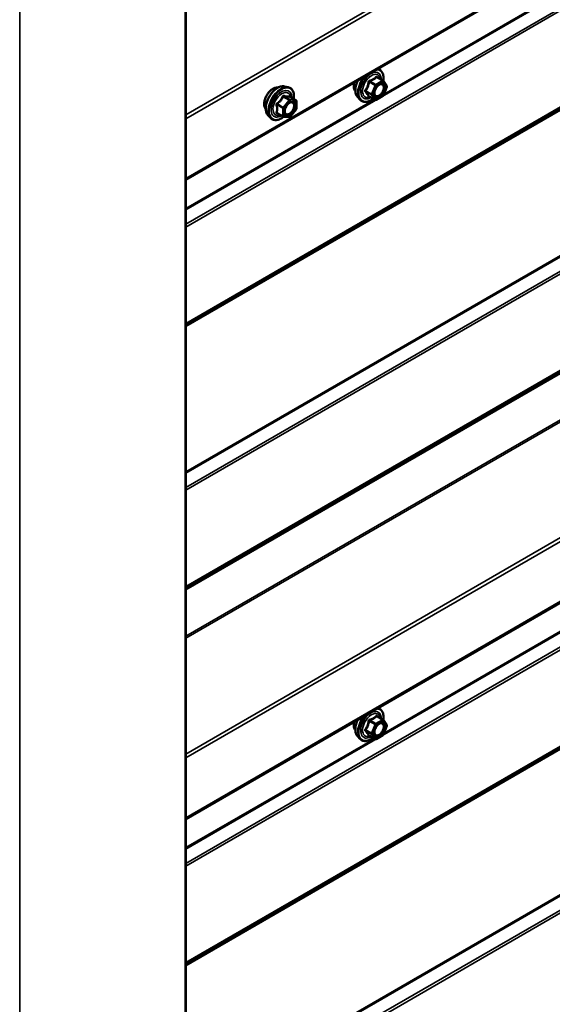
# Model space of a CAD drawing. Units: inches. Extents: x 0.6 to 33.4, y 0.6 to 21.4.
# Drawn here: x 27.8 to 28.7, y 15.3 to 16.9 of the extents above; entities that cross this region are included whole.
import ezdxf

# ---------------------------------------------------------------- set-up
doc = ezdxf.new("R2010")
doc.units = ezdxf.units.IN
doc.header["$LTSCALE"] = 2
doc.header["$MEASUREMENT"] = 0
doc.layers.add('Visible (ANSI)', color=7, linetype='Continuous', lineweight=50)
doc.layers.add('Visible Narrow (ANSI)', color=7, linetype='Continuous', lineweight=35)

msp = doc.modelspace()

# ---------------------------------------------------------------- linework, layer by layer
at = {"layer": 'Visible (ANSI)'}
for p, q in [((28.063629, 16.678342), (32.201468, 19.067324)), ((28.063629, 15.616896), (32.201468, 18.005878)), ((28.063629, 17.931866), (28.063629, 13.032886)), ((28.391304, 16.843363), (28.381491, 16.849029)), ((28.391876, 16.842839), (28.39751, 16.834824)), ((28.227568, 16.833614), (28.233472, 16.832411)), ((28.397716, 16.833138), (28.392082, 16.818618)), ((28.246441, 16.8108), (28.236627, 16.816466)), ((28.349042, 16.816142), (28.353036, 16.811631)), ((28.378236, 16.811205), (28.368423, 16.816871)), ((28.391304, 16.81771), (28.380036, 16.811205)), ((28.246944, 16.795103), (28.237186, 16.782964)), ((28.247341, 16.809241), (28.247341, 16.796231)), ((28.200055, 16.78596), (28.204048, 16.781449)), ((28.225125, 16.783404), (28.215311, 16.78907)), ((28.235622, 16.782299), (28.225864, 16.78317)), ((28.391304, 15.781918), (28.381491, 15.787583)), ((28.391876, 15.781394), (28.39751, 15.773379)), ((28.397716, 15.771693), (28.392082, 15.757172)), ((28.349042, 15.754696), (28.353036, 15.750185)), ((28.378236, 15.749759), (28.368423, 15.755425)), ((28.391304, 15.756265), (28.380036, 15.749759))]:
    msp.add_line(p, q, dxfattribs=at)
for centre, start, end in [((28.390404, 16.841804), 35.103909, 60), ((28.396038, 16.833789), 338.793977, 35.103909), ((28.245541, 16.809241), 0, 60), ((28.379136, 16.812764), 240, 300), ((28.390404, 16.819269), 300, 338.793977), ((28.245541, 16.796231), 321.206023, 0), ((28.226025, 16.784963), 240, 264.896091), ((28.235783, 16.784091), 264.896091, 321.206023), ((28.390404, 15.780359), 35.103909, 60), ((28.396038, 15.772344), 338.793977, 35.103909), ((28.379136, 15.751318), 240, 300), ((28.390404, 15.757823), 300, 338.793977)]:
    msp.add_arc(centre, 0.0018, start, end, dxfattribs=at)
for points, knots in [([(28.38268, 16.862546), (28.384489, 16.86214), (28.386134, 16.861308), (28.38892, 16.858854), (28.390042, 16.857218), (28.391669, 16.853269), (28.392142, 16.850925), (28.392327, 16.846582), (28.392225, 16.844688), (28.391949, 16.842737)], [3.22472034, 3.22472034, 3.22472034, 3.22472034, 3.51909844, 3.51909844, 3.82183079, 3.82183079, 4.14064788, 4.14064788, 4.36482526, 4.36482526, 4.36482526, 4.36482526]), ([(28.349042, 16.816142), (28.347828, 16.817514), (28.346914, 16.819202), (28.345637, 16.823183), (28.345335, 16.825523), (28.345417, 16.830578), (28.345825, 16.833304), (28.347204, 16.838452), (28.348092, 16.840864), (28.349193, 16.843212)], [0.4524204, 0.4524204, 0.4524204, 0.4524204, 0.74440586, 0.74440586, 1.06603958, 1.06603958, 1.39811803, 1.39811803, 1.68548953, 1.68548953, 1.68548953, 1.68548953]), ([(28.196436, 16.79577), (28.196129, 16.796118), (28.195847, 16.796495), (28.194812, 16.798126), (28.194278, 16.799591), (28.193687, 16.802932), (28.193657, 16.804827), (28.194119, 16.808813), (28.194615, 16.810905), (28.196075, 16.815065), (28.197037, 16.817131), (28.199328, 16.821039), (28.200656, 16.822881), (28.203554, 16.826161), (28.205123, 16.827599), (28.208361, 16.829924), (28.210031, 16.83081), (28.213305, 16.831907), (28.214914, 16.832125), (28.216703, 16.831942), (28.216985, 16.8319), (28.217263, 16.831844)], [0.97708369, 0.97708369, 0.97708369, 0.97708369, 1.07851826, 1.07851826, 1.38751258, 1.38751258, 1.71327927, 1.71327927, 2.04115729, 2.04115729, 2.36771772, 2.36771772, 2.69371472, 2.69371472, 3.02035502, 3.02035502, 3.34829126, 3.34829126, 3.67344846, 3.67344846, 3.73530529, 3.73530529, 3.73530529, 3.73530529]), ([(28.200055, 16.78596), (28.19884, 16.787332), (28.197926, 16.78902), (28.19665, 16.793001), (28.196348, 16.795341), (28.196429, 16.800396), (28.196837, 16.803122), (28.198313, 16.808631), (28.19938, 16.811411), (28.202052, 16.816757), (28.203655, 16.819321), (28.207249, 16.823996), (28.209239, 16.826106), (28.213436, 16.829664), (28.215644, 16.83111), (28.220082, 16.83315), (28.222315, 16.833749), (28.225529, 16.833893), (28.226568, 16.833818), (28.227568, 16.833614)], [0.97601917, 0.97601917, 0.97601917, 0.97601917, 1.26800463, 1.26800463, 1.58963835, 1.58963835, 1.92171681, 1.92171681, 2.25250513, 2.25250513, 2.58183559, 2.58183559, 2.91151636, 2.91151636, 3.24307514, 3.24307514, 3.57377077, 3.57377077, 3.73636981, 3.73636981, 3.73636981, 3.73636981]), ([(28.233472, 16.832411), (28.235368, 16.832025), (28.237091, 16.831175), (28.239932, 16.828672), (28.241055, 16.827036), (28.242682, 16.823087), (28.243154, 16.820743), (28.243337, 16.816473), (28.243245, 16.814659), (28.242994, 16.81279)], [3.73636981, 3.73636981, 3.73636981, 3.73636981, 4.04269722, 4.04269722, 4.34542957, 4.34542957, 4.66424666, 4.66424666, 4.87939977, 4.87939977, 4.87939977, 4.87939977]), ([(28.345423, 16.825952), (28.345116, 16.8263), (28.344834, 16.826677), (28.343799, 16.828307), (28.343265, 16.829773), (28.342674, 16.833114), (28.342644, 16.835009), (28.342983, 16.83793), (28.343148, 16.838885), (28.343369, 16.83985)], [0.453484914, 0.453484914, 0.453484914, 0.453484914, 0.554919482, 0.554919482, 0.863913806, 0.863913806, 1.189680499, 1.189680499, 1.342942366, 1.342942366, 1.342942366, 1.342942366]), ([(28.377517, 16.818336), (28.377204, 16.818949), (28.376973, 16.819755), (28.376801, 16.821586), (28.376835, 16.822582), (28.377163, 16.824715), (28.377459, 16.825853), (28.378298, 16.828155), (28.378844, 16.829318), (28.380135, 16.831535), (28.38088, 16.832588), (28.382478, 16.834463), (28.383332, 16.835286), (28.385035, 16.836615), (28.385884, 16.837126), (28.38747, 16.837816), (28.388204, 16.837995), (28.388854, 16.838037), (28.388874, 16.838038), (28.388893, 16.838039)], [0.62024943, 0.62024943, 0.62024943, 0.62024943, 0.94463066, 0.94463066, 1.23949212, 1.23949212, 1.53700596, 1.53700596, 1.83874241, 1.83874241, 2.14201181, 2.14201181, 2.44360325, 2.44360325, 2.74082348, 2.74082348, 3.03592321, 3.03592321, 3.044942, 3.044942, 3.044942, 3.044942]), ([(28.236627, 16.816466), (28.236534, 16.81652), (28.236477, 16.816569), (28.236413, 16.816631), (28.236401, 16.816647), (28.236399, 16.81665), (28.236399, 16.81665), (28.236399, 16.81665)], [0.0246051392, 0.0246051392, 0.0246051392, 0.0246051392, 0.0359970171, 0.0359970171, 0.0459750746, 0.0459750746, 0.0468401554, 0.0468401554, 0.0468401554, 0.0468401554]), ([(28.374789, 16.813195), (28.373593, 16.812272), (28.372376, 16.811455), (28.368847, 16.809439), (28.366521, 16.808547), (28.36208, 16.807745), (28.35996, 16.807823), (28.356236, 16.80895), (28.354619, 16.809952), (28.353215, 16.811432), (28.353125, 16.81153), (28.353036, 16.811631)], [5.59257574, 5.59257574, 5.59257574, 5.59257574, 5.76498068, 5.76498068, 6.09061439, 6.09061439, 6.41089492, 6.41089492, 6.71439662, 6.71439662, 6.7356057, 6.7356057, 6.7356057, 6.7356057]), ([(28.368149, 16.816976), (28.368149, 16.816976), (28.368151, 16.816976), (28.368167, 16.816974), (28.368195, 16.816969), (28.368288, 16.816938), (28.368349, 16.816913), (28.368423, 16.816871)], [0.0502213327, 0.0502213327, 0.0502213327, 0.0502213327, 0.053570787, 0.053570787, 0.0633858398, 0.0633858398, 0.0724892101, 0.0724892101, 0.0724892101, 0.0724892101]), ([(28.228529, 16.788154), (28.228217, 16.788767), (28.227986, 16.789573), (28.227814, 16.791404), (28.227848, 16.7924), (28.228176, 16.794533), (28.228471, 16.795672), (28.22931, 16.797973), (28.229857, 16.799136), (28.231147, 16.801354), (28.231892, 16.802407), (28.233491, 16.804281), (28.234344, 16.805104), (28.236047, 16.806434), (28.236897, 16.806945), (28.238482, 16.807634), (28.239216, 16.807814), (28.239867, 16.807856), (28.239886, 16.807857), (28.239905, 16.807858)], [1.1438482, 1.1438482, 1.1438482, 1.1438482, 1.46822943, 1.46822943, 1.76309089, 1.76309089, 2.06060473, 2.06060473, 2.36234118, 2.36234118, 2.66561059, 2.66561059, 2.96720202, 2.96720202, 3.26442226, 3.26442226, 3.55952199, 3.55952199, 3.56854078, 3.56854078, 3.56854078, 3.56854078]), ([(28.225989, 16.783159), (28.224733, 16.782176), (28.223453, 16.78131), (28.219859, 16.779257), (28.217533, 16.778365), (28.213093, 16.777563), (28.210973, 16.777641), (28.207249, 16.778769), (28.205632, 16.77977), (28.204228, 16.78125), (28.204137, 16.781349), (28.204048, 16.781449)], [6.10715025, 6.10715025, 6.10715025, 6.10715025, 6.28857946, 6.28857946, 6.61421316, 6.61421316, 6.9344937, 6.9344937, 7.2379954, 7.2379954, 7.25920448, 7.25920448, 7.25920448, 7.25920448]), ([(28.38268, 15.8011), (28.384489, 15.800695), (28.386134, 15.799862), (28.38892, 15.797408), (28.390042, 15.795772), (28.391669, 15.791824), (28.392142, 15.789479), (28.392327, 15.785137), (28.392225, 15.783243), (28.391949, 15.781291)], [3.22472034, 3.22472034, 3.22472034, 3.22472034, 3.51909844, 3.51909844, 3.82183079, 3.82183079, 4.14064788, 4.14064788, 4.36482526, 4.36482526, 4.36482526, 4.36482526]), ([(28.349042, 15.754696), (28.347828, 15.756068), (28.346914, 15.757756), (28.345637, 15.761737), (28.345335, 15.764077), (28.345417, 15.769132), (28.345825, 15.771859), (28.347204, 15.777006), (28.348092, 15.779418), (28.349193, 15.781766)], [0.4524204, 0.4524204, 0.4524204, 0.4524204, 0.74440586, 0.74440586, 1.06603958, 1.06603958, 1.39811803, 1.39811803, 1.68548953, 1.68548953, 1.68548953, 1.68548953]), ([(28.345423, 15.764507), (28.345116, 15.764854), (28.344834, 15.765232), (28.343799, 15.766862), (28.343265, 15.768328), (28.342674, 15.771669), (28.342644, 15.773563), (28.342983, 15.776485), (28.343148, 15.777439), (28.343369, 15.778404)], [0.453484914, 0.453484914, 0.453484914, 0.453484914, 0.554919482, 0.554919482, 0.863913806, 0.863913806, 1.189680499, 1.189680499, 1.342942366, 1.342942366, 1.342942366, 1.342942366]), ([(28.377517, 15.75689), (28.377204, 15.757504), (28.376973, 15.758309), (28.376801, 15.76014), (28.376835, 15.761136), (28.377163, 15.76327), (28.377459, 15.764408), (28.378298, 15.766709), (28.378844, 15.767873), (28.380135, 15.77009), (28.38088, 15.771143), (28.382478, 15.773018), (28.383332, 15.77384), (28.385035, 15.77517), (28.385884, 15.775681), (28.38747, 15.77637), (28.388204, 15.77655), (28.388854, 15.776592), (28.388874, 15.776593), (28.388893, 15.776594)], [0.62024943, 0.62024943, 0.62024943, 0.62024943, 0.94463066, 0.94463066, 1.23949212, 1.23949212, 1.53700596, 1.53700596, 1.83874241, 1.83874241, 2.14201181, 2.14201181, 2.44360325, 2.44360325, 2.74082348, 2.74082348, 3.03592321, 3.03592321, 3.044942, 3.044942, 3.044942, 3.044942]), ([(28.374789, 15.751749), (28.373593, 15.750826), (28.372376, 15.750009), (28.368847, 15.747993), (28.366521, 15.747101), (28.36208, 15.746299), (28.35996, 15.746377), (28.356236, 15.747505), (28.354619, 15.748506), (28.353215, 15.749986), (28.353125, 15.750085), (28.353036, 15.750185)], [5.59257574, 5.59257574, 5.59257574, 5.59257574, 5.76498068, 5.76498068, 6.09061439, 6.09061439, 6.41089492, 6.41089492, 6.71439662, 6.71439662, 6.7356057, 6.7356057, 6.7356057, 6.7356057]), ([(28.368149, 15.755531), (28.368149, 15.755531), (28.368151, 15.755531), (28.368167, 15.755528), (28.368195, 15.755523), (28.368288, 15.755492), (28.368349, 15.755468), (28.368423, 15.755425)], [0.0502213327, 0.0502213327, 0.0502213327, 0.0502213327, 0.053570787, 0.053570787, 0.0633858398, 0.0633858398, 0.0724892101, 0.0724892101, 0.0724892101, 0.0724892101])]:
    msp.add_open_spline(points, degree=3, knots=knots, dxfattribs=at)
at = {"layer": 'Visible Narrow (ANSI)'}
for p, q in [((32.200928, 19.174958), (28.063629, 16.786287)), ((32.202793, 19.169653), (28.063629, 16.779906)), ((32.202793, 19.070254), (28.063629, 16.680506)), ((32.103939, 18.961192), (28.063629, 16.628518)), ((32.113346, 18.942815), (28.063629, 16.60471)), ((32.114405, 18.938845), (28.063629, 16.600128)), ((32.114405, 18.778818), (28.063629, 16.440102)), ((32.113346, 18.776071), (28.063629, 16.437965)), ((32.103939, 18.768556), (28.063629, 16.435882)), ((32.103409, 18.767182), (28.063629, 16.434814)), ((32.103409, 18.526037), (28.063629, 16.193669)), ((32.103939, 18.524052), (28.063629, 16.191378)), ((32.113346, 18.505675), (28.063629, 16.16757)), ((32.114405, 18.501705), (28.063629, 16.162989)), ((32.114405, 18.341679), (28.063629, 16.002962)), ((32.113346, 18.338931), (28.063629, 16.000826)), ((32.103939, 18.331417), (28.063629, 15.998743)), ((32.103409, 18.330043), (28.063629, 15.997675)), ((32.103409, 18.252958), (28.063629, 15.92059)), ((32.104342, 18.250305), (28.063629, 15.917399)), ((32.200928, 18.113512), (28.063629, 15.724842)), ((32.202793, 18.108208), (28.063629, 15.71846)), ((32.202793, 18.008808), (28.063629, 15.619061)), ((28.062223, 13.030927), (28.062223, 17.929906)), ((32.103939, 17.899746), (28.063629, 15.567072)), ((32.113346, 17.881369), (28.063629, 15.543264)), ((32.114405, 17.877399), (28.063629, 15.538683)), ((27.7873, 12.8722), (27.7873, 17.771179)), ((32.114405, 17.717373), (28.063629, 15.378656)), ((32.113346, 17.714625), (28.063629, 15.37652)), ((32.103939, 17.707111), (28.063629, 15.374437)), ((32.103409, 17.705737), (28.063629, 15.373369)), ((32.103409, 17.464592), (28.063629, 15.132224)), ((29.508531, 17.465023), (28.392994, 16.820967)), ((32.103939, 17.462607), (28.063629, 15.129933)), ((32.113346, 17.44423), (28.063629, 15.106125)), ((32.114405, 17.440259), (28.063629, 15.101543)), ((28.390404, 16.843274), (28.379136, 16.836769)), ((28.380767, 16.848838), (28.390404, 16.843274)), ((28.3724, 16.820877), (28.362763, 16.826441)), ((28.368397, 16.840961), (28.378034, 16.835397)), ((28.379136, 16.836769), (28.369499, 16.842333)), ((28.378034, 16.835397), (28.3724, 16.820877)), ((28.374775, 16.820044), (28.380409, 16.834564)), ((28.380409, 16.834564), (28.391677, 16.841069)), ((28.391677, 16.841069), (28.39731, 16.833055)), ((28.39731, 16.833055), (28.391677, 16.818534)), ((28.37716, 16.811826), (28.063629, 16.630809)), ((28.235146, 16.811018), (28.225388, 16.798879)), ((28.225509, 16.816582), (28.235146, 16.811018)), ((28.236419, 16.811753), (28.226782, 16.817317)), ((28.246177, 16.810882), (28.236419, 16.811753)), ((28.23654, 16.816446), (28.246177, 16.810882)), ((28.362763, 16.824971), (28.3724, 16.819407)), ((28.378034, 16.811392), (28.368397, 16.816956)), ((28.3724, 16.819407), (28.378034, 16.811392)), ((28.380409, 16.812029), (28.374775, 16.820044)), ((28.391677, 16.818534), (28.380409, 16.812029)), ((28.215115, 16.802803), (28.224752, 16.797239)), ((28.225388, 16.798879), (28.215751, 16.804443)), ((28.224752, 16.797239), (28.224752, 16.784228)), ((28.227297, 16.797239), (28.237055, 16.809378)), ((28.227297, 16.784228), (28.227297, 16.797239)), ((28.237055, 16.809378), (28.246813, 16.808507)), ((28.246813, 16.795496), (28.237055, 16.783357)), ((28.246813, 16.808507), (28.246813, 16.795496)), ((28.224752, 16.784228), (28.215115, 16.789792)), ((28.237055, 16.783357), (28.227297, 16.784228)), ((29.508531, 16.403578), (28.392994, 15.759522)), ((28.379136, 15.775323), (28.369499, 15.780887)), ((28.390404, 15.781828), (28.379136, 15.775323)), ((28.380767, 15.787392), (28.390404, 15.781828)), ((28.3724, 15.759432), (28.362763, 15.764995)), ((28.368397, 15.779516), (28.378034, 15.773952)), ((28.378034, 15.773952), (28.3724, 15.759432)), ((28.374775, 15.758598), (28.380409, 15.773119)), ((28.380409, 15.773119), (28.391677, 15.779624)), ((28.391677, 15.779624), (28.39731, 15.771609)), ((28.39731, 15.771609), (28.391677, 15.757089)), ((28.37716, 15.75038), (28.063629, 15.569363)), ((28.362763, 15.763526), (28.3724, 15.757962)), ((28.378034, 15.749947), (28.368397, 15.755511)), ((28.3724, 15.757962), (28.378034, 15.749947)), ((28.380409, 15.750583), (28.374775, 15.758598)), ((28.391677, 15.757089), (28.380409, 15.750583))]:
    msp.add_line(p, q, dxfattribs=at)
for centre, major_axis, ratio, start_param, end_param in [((28.371476, 16.834959), (0.0145, 0.025115), 0.57735027, 5.34324927, 6.59927407), ((28.365453, 16.838436), (-0.01401, -0.024267), 0.57735027, 4.83022973, 6.0925643), ((28.370586, 16.835473), (-0.014983, -0.025951), 0.57735027, 4.53441048, 6.0925643), ((28.371476, 16.834959), (-0.0145, -0.025115), 0.57735027, 4.39630022, 7.2194205), ((28.371476, 16.834959), (0.01216, 0.021062), 0.57735027, 5.49750622, 10.21045705), ((28.372304, 16.834482), (-0.010553, -0.018278), 0.57735027, 2.52275577, 6.90202219), ((28.369499, 16.843802), (0.000483, -0.001734), 0.35464113, 4.67102701, 5.61764366), ((28.380767, 16.850308), (-0.001382, 0.001154), 0.73545655, 1.17501597, 2.12163262), ((28.382971, 16.850111), (-0.001318, -0.001226), 0.55414286, 5.59324542, 6.17144595), ((28.390404, 16.841804), (0.0009, 0.001559), 0.57735027, 0, 0.78539816), ((28.390404, 16.841804), (0.0009, -0.001559), 0.57735027, 0.78539816, 2.35619449), ((28.390404, 16.841804), (0.001473, 0.001035), 0.78867513, 5.06326839, 6.28318531), ((28.209054, 16.812534), (-0.010625, -0.018403), 0.57735027, 3.35353737, 6.07124059), ((28.216466, 16.808255), (-0.01401, -0.024267), 0.57735027, 3.33221366, 6.0925643), ((28.221599, 16.805291), (-0.014983, -0.025951), 0.57735027, 3.33221366, 6.0925643), ((28.222489, 16.804777), (-0.0145, -0.025115), 0.57735027, 2.20535746, 7.22312134), ((28.222489, 16.804777), (0.01216, 0.021062), 0.57735027, 5.49750622, 10.21045705), ((28.358041, 16.842716), (-0.010625, -0.018403), 0.57735027, 5.16884996, 6.07124059), ((28.361661, 16.826539), (0.001418, -0.001108), 0.38990943, 1.02837504, 1.97499168), ((28.367295, 16.84106), (-0.001791, 0.000181), 0.00909402, 4.05029679, 4.99691344), ((28.379136, 16.835299), (-0.0009, -0.001559), 0.57735027, 3.92699082, 4.97418837), ((28.379136, 16.835299), (0.001678, -0.000651), 0.21132487, 4.08047467, 5.65127099), ((28.379136, 16.835299), (-0.0009, 0.001559), 0.57735027, 3.92699082, 5.49778714), ((28.396038, 16.833789), (0.001473, 0.001035), 0.78867513, 5.06326839, 6.28318531), ((28.396038, 16.833789), (0.001678, -0.000651), 0.21132487, 5.65127099, 6.28318531), ((28.223316, 16.8043), (-0.010553, -0.018278), 0.57735027, 2.52275577, 6.90202219), ((28.224873, 16.817488), (-0.001669, 0.000674), 0.38990943, 1.16660097, 2.11321762), ((28.227418, 16.818957), (-0.000403, -0.001754), 0.55414286, 5.0798919, 6.02650854), ((28.235783, 16.810113), (0.0009, 0.001559), 0.57735027, 0.26179939, 1.30899694), ((28.235783, 16.810113), (0.001403, -0.001128), 0.21132487, 0.63191431, 2.20271064), ((28.237177, 16.818086), (-0.000421, 0.00175), 0.93495827, 1.55685424, 2.50347089), ((28.235783, 16.810113), (0.00016, 0.001793), 0.78867513, 4.36150957, 5.9323059), ((28.245541, 16.809241), (0.0009, 0.001559), 0.57735027, 0, 0.26179939), ((28.245541, 16.809241), (0.00016, 0.001793), 0.78867513, 4.36150957, 5.9323059), ((28.361661, 16.8236), (0.001318, 0.001226), 0.55414286, 0.25667676, 1.20329341), ((28.367295, 16.815585), (0.001726, 0.00051), 0.93495827, 0.63812177, 1.58473842), ((28.373502, 16.820779), (-0.0009, -0.001559), 0.57735027, 4.97418837, 6.02138592), ((28.373502, 16.820779), (-0.001678, 0.000651), 0.21132487, 0.93888201, 2.50967834), ((28.373502, 16.820779), (-0.001473, -0.001035), 0.78867513, 0.35087941, 1.92167574), ((28.379136, 16.812764), (-0.001473, -0.001035), 0.78867513, 0.35087941, 1.92167574), ((28.379136, 16.812764), (-0.0009, -0.001559), 0.57735027, 6.02138592, 6.28318531), ((28.379136, 16.812764), (0.0009, -0.001559), 0.57735027, 0, 0.78539816), ((28.390404, 16.819269), (0.0009, -0.001559), 0.57735027, 0, 0.78539816), ((28.390404, 16.819269), (0.001678, -0.000651), 0.21132487, 5.65127099, 6.28318531), ((28.213842, 16.802068), (-0.001743, -0.000449), 0.35464113, 3.8071343, 4.75375095), ((28.215115, 16.805348), (0.001052, -0.00146), 0.00909402, 4.42786452, 5.37448117), ((28.226025, 16.797974), (-0.0009, -0.001559), 0.57735027, 4.45058959, 5.49778714), ((28.226025, 16.797974), (0.0018, 0), 0.57735027, 3.92699082, 5.49778714), ((28.226025, 16.797974), (-0.001403, 0.001128), 0.21132487, 3.77350697, 5.34430329), ((28.245541, 16.809241), (0.0018, 0), 0.57735027, 5.49778714, 6.28318531), ((28.245541, 16.796231), (0.0018, 0), 0.57735027, 5.49778714, 6.28318531), ((28.245541, 16.796231), (0.001403, -0.001128), 0.21132487, 0, 0.63191431), ((28.213842, 16.789057), (0.00169, -0.00062), 0.73545655, 1.01996003, 1.96657668), ((28.215115, 16.787246), (0.000403, 0.001754), 0.55414286, 0.11173936, 0.68993989), ((28.226025, 16.784963), (-0.0009, -0.001559), 0.57735027, 5.49778714, 6.28318531), ((28.226025, 16.784963), (-0.0018, 0), 0.57735027, 0.78539816, 2.35619449), ((28.226025, 16.784963), (-0.00016, -0.001793), 0.78867513, 0, 1.21991692), ((28.229464, 16.792141), (-0.0018, -0.000001), 0.57781879, 5.4973809, 5.75283859), ((28.235783, 16.784091), (-0.00016, -0.001793), 0.78867513, 0, 1.21991692), ((28.235783, 16.784091), (0.001403, -0.001128), 0.21132487, 0, 0.63191431), ((28.371476, 15.773514), (0.01216, 0.021062), 0.57735027, 5.49750622, 10.21045705), ((28.371476, 15.773514), (0.0145, 0.025115), 0.57735027, 5.34324927, 6.59927407), ((28.365453, 15.776991), (-0.01401, -0.024267), 0.57735027, 4.83022973, 6.0925643), ((28.370586, 15.774027), (-0.014983, -0.025951), 0.57735027, 4.53441048, 6.0925643), ((28.371476, 15.773514), (-0.0145, -0.025115), 0.57735027, 4.39630022, 7.2194205), ((28.372304, 15.773036), (-0.010553, -0.018278), 0.57735027, 2.52275577, 6.90202219), ((28.369499, 15.782357), (0.000483, -0.001734), 0.35464113, 4.67102701, 5.61764366), ((28.380767, 15.788862), (-0.001382, 0.001154), 0.73545655, 1.17501597, 2.12163262), ((28.382971, 15.788665), (-0.001318, -0.001226), 0.55414286, 5.59324542, 6.17144595), ((28.390404, 15.780359), (0.0009, 0.001559), 0.57735027, 0, 0.78539816), ((28.390404, 15.780359), (0.0009, -0.001559), 0.57735027, 0.78539816, 2.35619449), ((28.390404, 15.780359), (0.001473, 0.001035), 0.78867513, 5.06326839, 6.28318531), ((28.358041, 15.78127), (-0.010625, -0.018403), 0.57735027, 5.16884996, 6.07124059), ((28.361661, 15.765094), (0.001418, -0.001108), 0.38990943, 1.02837504, 1.97499168), ((28.361661, 15.762154), (0.001318, 0.001226), 0.55414286, 0.25667676, 1.20329341), ((28.367295, 15.779614), (-0.001791, 0.000181), 0.00909402, 4.05029679, 4.99691344), ((28.379136, 15.773853), (-0.0009, -0.001559), 0.57735027, 3.92699082, 4.97418837), ((28.379136, 15.773853), (0.001678, -0.000651), 0.21132487, 4.08047467, 5.65127099), ((28.379136, 15.773853), (-0.0009, 0.001559), 0.57735027, 3.92699082, 5.49778714), ((28.396038, 15.772344), (0.001473, 0.001035), 0.78867513, 5.06326839, 6.28318531), ((28.396038, 15.772344), (0.001678, -0.000651), 0.21132487, 5.65127099, 6.28318531), ((28.367295, 15.75414), (0.001726, 0.00051), 0.93495827, 0.63812177, 1.58473842), ((28.373502, 15.759333), (-0.0009, -0.001559), 0.57735027, 4.97418837, 6.02138592), ((28.373502, 15.759333), (-0.001678, 0.000651), 0.21132487, 0.93888201, 2.50967834), ((28.373502, 15.759333), (-0.001473, -0.001035), 0.78867513, 0.35087941, 1.92167574), ((28.379136, 15.751318), (-0.001473, -0.001035), 0.78867513, 0.35087941, 1.92167574), ((28.379136, 15.751318), (-0.0009, -0.001559), 0.57735027, 6.02138592, 6.28318531), ((28.379136, 15.751318), (0.0009, -0.001559), 0.57735027, 0, 0.78539816), ((28.390404, 15.757823), (0.0009, -0.001559), 0.57735027, 0, 0.78539816), ((28.390404, 15.757823), (0.001678, -0.000651), 0.21132487, 5.65127099, 6.28318531)]:
    msp.add_ellipse(centre, major_axis=major_axis, ratio=ratio, start_param=start_param, end_param=end_param, dxfattribs=at)
for centre, major_axis in [((28.386043, 16.826549), (0.00688, 0.011917)), ((28.237055, 16.796367), (-0.00688, -0.011917)), ((28.386043, 15.765104), (0.00688, 0.011917))]:
    msp.add_ellipse(centre, major_axis=major_axis, ratio=0.57735027, dxfattribs=at)
for points, knots in [([(28.368865, 16.843703), (28.36861, 16.84364), (28.368364, 16.843542), (28.367797, 16.843207), (28.3675, 16.842926), (28.367102, 16.842324), (28.366974, 16.842031), (28.366841, 16.841527), (28.366808, 16.841326), (28.366794, 16.841126)], [-0.0972319665, -0.0972319665, -0.0972319665, -0.0972319665, -0.074882683, -0.074882683, -0.0416014905, -0.0416014905, -0.0160005733, -0.0160005733, 0, 0, 0, 0]), ([(28.379451, 16.849815), (28.379139, 16.849411), (28.378802, 16.849014), (28.377538, 16.847681), (28.376463, 16.846813), (28.375189, 16.846078), (28.373915, 16.845343), (28.372444, 16.844741), (28.370205, 16.844051), (28.369541, 16.84387), (28.368865, 16.843703)], [-0.793890755, -0.793890755, -0.793890755, -0.793890755, -0.734527682, -0.734527682, -0.587483512, -0.587483512, -0.587483512, -0.440439343, -0.440439343, -0.38107627, -0.38107627, -0.38107627, -0.38107627]), ([(28.369499, 16.842333), (28.370201, 16.842528), (28.370894, 16.842739), (28.373239, 16.84353), (28.374799, 16.844202), (28.376164, 16.84499), (28.377528, 16.845778), (28.378693, 16.846679), (28.380063, 16.848033), (28.380428, 16.848433), (28.380767, 16.848838)], [0.38107627, 0.38107627, 0.38107627, 0.38107627, 0.440439343, 0.440439343, 0.587483512, 0.587483512, 0.587483512, 0.734527682, 0.734527682, 0.793890755, 0.793890755, 0.793890755, 0.793890755]), ([(28.381522, 16.84963), (28.381365, 16.849807), (28.381198, 16.849955), (28.380774, 16.850232), (28.380511, 16.850312), (28.380072, 16.850282), (28.379892, 16.850213), (28.379629, 16.850018), (28.379535, 16.849924), (28.379451, 16.849815)], [-0.0972319665, -0.0972319665, -0.0972319665, -0.0972319665, -0.074882683, -0.074882683, -0.0416014905, -0.0416014905, -0.0160005733, -0.0160005733, 0, 0, 0, 0]), ([(28.380767, 16.848838), (28.380788, 16.848907), (28.380817, 16.848966), (28.380913, 16.84909), (28.380991, 16.849135), (28.381202, 16.849156), (28.38134, 16.849116), (28.381491, 16.849029)], [0, 0, 0, 0, 0.0160005733, 0.0160005733, 0.0416014905, 0.0416014905, 0.0724892101, 0.0724892101, 0.0724892101, 0.0724892101]), ([(28.3615, 16.827484), (28.361335, 16.827284), (28.361199, 16.827069), (28.360958, 16.826515), (28.3609, 16.826167), (28.36097, 16.825578), (28.361057, 16.825335), (28.361278, 16.824972), (28.361382, 16.824842), (28.3615, 16.824722)], [-0.0972319665, -0.0972319665, -0.0972319665, -0.0972319665, -0.074882683, -0.074882683, -0.0416014905, -0.0416014905, -0.0160005733, -0.0160005733, 0, 0, 0, 0]), ([(28.366794, 16.841126), (28.366738, 16.840381), (28.366662, 16.839643), (28.366304, 16.837107), (28.365879, 16.835346), (28.365242, 16.833704), (28.364605, 16.832063), (28.363754, 16.830534), (28.362363, 16.828564), (28.361941, 16.828016), (28.3615, 16.827484)], [-0.79343171, -0.79343171, -0.79343171, -0.79343171, -0.734079509, -0.734079509, -0.58703534, -0.58703534, -0.58703534, -0.439991171, -0.439991171, -0.380638971, -0.380638971, -0.380638971, -0.380638971]), ([(28.362763, 16.824971), (28.362679, 16.825049), (28.362605, 16.825132), (28.362448, 16.825351), (28.362387, 16.825491), (28.362337, 16.825812), (28.362378, 16.825991), (28.36255, 16.826256), (28.362646, 16.826354), (28.362763, 16.826441)], [0, 0, 0, 0, 0.0160005733, 0.0160005733, 0.0416014905, 0.0416014905, 0.074882683, 0.074882683, 0.0972319665, 0.0972319665, 0.0972319665, 0.0972319665]), ([(28.362763, 16.826441), (28.363206, 16.827008), (28.363633, 16.827593), (28.365047, 16.829701), (28.365929, 16.831348), (28.366611, 16.833106), (28.367293, 16.834864), (28.367778, 16.83674), (28.368218, 16.83941), (28.368318, 16.840184), (28.368397, 16.840961)], [0.380638971, 0.380638971, 0.380638971, 0.380638971, 0.439991171, 0.439991171, 0.58703534, 0.58703534, 0.58703534, 0.734079509, 0.734079509, 0.79343171, 0.79343171, 0.79343171, 0.79343171]), ([(28.368397, 16.840961), (28.368383, 16.84108), (28.368381, 16.841197), (28.368411, 16.841488), (28.368463, 16.841652), (28.368662, 16.841979), (28.36883, 16.842123), (28.369177, 16.842277), (28.369333, 16.842316), (28.369499, 16.842333)], [0, 0, 0, 0, 0.0160005733, 0.0160005733, 0.0416014905, 0.0416014905, 0.074882683, 0.074882683, 0.0972319665, 0.0972319665, 0.0972319665, 0.0972319665]), ([(28.382033, 16.833928), (28.38262, 16.834519), (28.383236, 16.835043), (28.385036, 16.836298), (28.386233, 16.836803), (28.388369, 16.837074), (28.389304, 16.836883), (28.390759, 16.835932), (28.3913, 16.835221), (28.391945, 16.833511), (28.392093, 16.832561), (28.392064, 16.830613), (28.39193, 16.829651), (28.391522, 16.828037), (28.39132, 16.827409), (28.39108, 16.826789), (28.390708, 16.825829), (28.390236, 16.824875), (28.388811, 16.822529), (28.387727, 16.821211), (28.385476, 16.819208), (28.384304, 16.818485), (28.381829, 16.817618), (28.380537, 16.817635), (28.378581, 16.818635), (28.377882, 16.819533), (28.37716, 16.821837), (28.377088, 16.823202), (28.377375, 16.825201), (28.377492, 16.82576), (28.377645, 16.826324)], [-0.65142663, -0.65142663, -0.65142663, -0.65142663, -0.58435367, -0.58435367, -0.45806676, -0.45806676, -0.33967028, -0.33967028, -0.23060447, -0.23060447, -0.13462346, -0.13462346, -0.05177826, -0.05177826, 0, 0, 0, 0.08028028, 0.08028028, 0.20872874, 0.20872874, 0.33060969, 0.33060969, 0.47998326, 0.47998326, 0.61751594, 0.61751594, 0.74414261, 0.74414261, 0.79110395, 0.79110395, 0.79110395, 0.79110395]), ([(28.377516, 16.818339), (28.377977, 16.817439), (28.378632, 16.816753), (28.380617, 16.815738), (28.382108, 16.815718), (28.384961, 16.816718), (28.386313, 16.817552), (28.388909, 16.819861), (28.390158, 16.82138), (28.391802, 16.824086), (28.392345, 16.825186), (28.392775, 16.826293), (28.393052, 16.827007), (28.393285, 16.827732), (28.393754, 16.829592), (28.393909, 16.830701), (28.393942, 16.832948), (28.393772, 16.834043), (28.393029, 16.836016), (28.392405, 16.836835), (28.390834, 16.837861), (28.389911, 16.838092), (28.388893, 16.838039)], [-0.58313636, -0.58313636, -0.58313636, -0.58313636, -0.47998326, -0.47998326, -0.33060969, -0.33060969, -0.20872874, -0.20872874, -0.08028028, -0.08028028, 0, 0, 0, 0.05177826, 0.05177826, 0.13462346, 0.13462346, 0.23060447, 0.23060447, 0.33967028, 0.33967028, 0.44345544, 0.44345544, 0.44345544, 0.44345544]), ([(28.223975, 16.817154), (28.223734, 16.816508), (28.22347, 16.815866), (28.222458, 16.813673), (28.221562, 16.812176), (28.220459, 16.810804), (28.219356, 16.809432), (28.218047, 16.808186), (28.216026, 16.806605), (28.215423, 16.806168), (28.214807, 16.805749)], [-0.793890755, -0.793890755, -0.793890755, -0.793890755, -0.734527682, -0.734527682, -0.587483512, -0.587483512, -0.587483512, -0.440439343, -0.440439343, -0.38107627, -0.38107627, -0.38107627, -0.38107627]), ([(28.215751, 16.804443), (28.216384, 16.804899), (28.217006, 16.805374), (28.219101, 16.807094), (28.220479, 16.808447), (28.221661, 16.809917), (28.222843, 16.811388), (28.223825, 16.81297), (28.224946, 16.815252), (28.22524, 16.815917), (28.225509, 16.816582)], [0.38107627, 0.38107627, 0.38107627, 0.38107627, 0.440439343, 0.440439343, 0.587483512, 0.587483512, 0.587483512, 0.734527682, 0.734527682, 0.793890755, 0.793890755, 0.793890755, 0.793890755]), ([(28.226366, 16.818535), (28.226139, 16.818595), (28.225909, 16.818619), (28.225352, 16.818576), (28.225032, 16.818459), (28.224545, 16.818096), (28.224362, 16.81789), (28.224119, 16.817495), (28.22404, 16.817328), (28.223975, 16.817154)], [-0.0972319665, -0.0972319665, -0.0972319665, -0.0972319665, -0.074882683, -0.074882683, -0.0416014905, -0.0416014905, -0.0160005733, -0.0160005733, 0, 0, 0, 0]), ([(28.225509, 16.816582), (28.225521, 16.816686), (28.225543, 16.816784), (28.22563, 16.817015), (28.225711, 16.817133), (28.225956, 16.817332), (28.226138, 16.817389), (28.22648, 16.817389), (28.226629, 16.817364), (28.226782, 16.817317)], [0, 0, 0, 0, 0.0160005733, 0.0160005733, 0.0416014905, 0.0416014905, 0.074882683, 0.074882683, 0.0972319665, 0.0972319665, 0.0972319665, 0.0972319665]), ([(28.235535, 16.817716), (28.235282, 16.817634), (28.235007, 16.817564), (28.23396, 16.817373), (28.233047, 16.817336), (28.231944, 16.817435), (28.230841, 16.817534), (28.229549, 16.817767), (28.227562, 16.818229), (28.22697, 16.818377), (28.226366, 16.818535)], [-0.793890755, -0.793890755, -0.793890755, -0.793890755, -0.734527682, -0.734527682, -0.587483512, -0.587483512, -0.587483512, -0.440439343, -0.440439343, -0.38107627, -0.38107627, -0.38107627, -0.38107627]), ([(28.226782, 16.817317), (28.227414, 16.817172), (28.228036, 16.817036), (28.230132, 16.816611), (28.23151, 16.816392), (28.232692, 16.816286), (28.233874, 16.816181), (28.234856, 16.816189), (28.235977, 16.816327), (28.236271, 16.816381), (28.23654, 16.816446)], [0.38107627, 0.38107627, 0.38107627, 0.38107627, 0.440439343, 0.440439343, 0.587483512, 0.587483512, 0.587483512, 0.734527682, 0.734527682, 0.793890755, 0.793890755, 0.793890755, 0.793890755]), ([(28.236597, 16.816484), (28.236569, 16.816569), (28.236541, 16.816651), (28.236388, 16.817051), (28.236246, 16.817312), (28.235981, 16.817618), (28.235863, 16.817698), (28.235674, 16.817742), (28.235603, 16.817739), (28.235535, 16.817716)], [-0.0830331853, -0.0830331853, -0.0830331853, -0.0830331853, -0.074882683, -0.074882683, -0.0416014905, -0.0416014905, -0.0160005733, -0.0160005733, 0, 0, 0, 0]), ([(28.23654, 16.816446), (28.236552, 16.816468), (28.236568, 16.81648), (28.236601, 16.816478), (28.236613, 16.816474), (28.236627, 16.816466)], [0, 0, 0, 0, 0.0160005733, 0.0160005733, 0.0246051392, 0.0246051392, 0.0246051392, 0.0246051392]), ([(28.3615, 16.824722), (28.36194, 16.824278), (28.362364, 16.82384), (28.363757, 16.82235), (28.364605, 16.821348), (28.365242, 16.820442), (28.365879, 16.819536), (28.366304, 16.818727), (28.366662, 16.817725), (28.366738, 16.817451), (28.366794, 16.817192)], [-0.793890755, -0.793890755, -0.793890755, -0.793890755, -0.734527682, -0.734527682, -0.587483512, -0.587483512, -0.587483512, -0.440439343, -0.440439343, -0.38107627, -0.38107627, -0.38107627, -0.38107627]), ([(28.368397, 16.816956), (28.368319, 16.817222), (28.368218, 16.817503), (28.367777, 16.818543), (28.367293, 16.819398), (28.366611, 16.820369), (28.365929, 16.821339), (28.365049, 16.822423), (28.363633, 16.824025), (28.363205, 16.824496), (28.362763, 16.824971)], [0.38107627, 0.38107627, 0.38107627, 0.38107627, 0.440439343, 0.440439343, 0.587483512, 0.587483512, 0.587483512, 0.734527682, 0.734527682, 0.793890755, 0.793890755, 0.793890755, 0.793890755]), ([(28.366794, 16.817192), (28.366814, 16.817094), (28.366869, 16.81701), (28.367095, 16.816848), (28.367311, 16.816795), (28.367808, 16.816792), (28.368058, 16.81682), (28.368352, 16.816879), (28.368372, 16.816883), (28.368392, 16.816888)], [-0.0972319665, -0.0972319665, -0.0972319665, -0.0972319665, -0.074882683, -0.074882683, -0.0416014905, -0.0416014905, -0.0160005733, -0.0160005733, -0.0141378468, -0.0141378468, -0.0141378468, -0.0141378468]), ([(28.368423, 16.816871), (28.368419, 16.816873), (28.368415, 16.816875), (28.368382, 16.816899), (28.368377, 16.816926), (28.368397, 16.816956)], [0.0724892101, 0.0724892101, 0.0724892101, 0.0724892101, 0.074882683, 0.074882683, 0.0972319665, 0.0972319665, 0.0972319665, 0.0972319665]), ([(28.214807, 16.805749), (28.214575, 16.805591), (28.214363, 16.805406), (28.213911, 16.804884), (28.21371, 16.804518), (28.213517, 16.803833), (28.213487, 16.803527), (28.213524, 16.803035), (28.213559, 16.802847), (28.213611, 16.802667)], [-0.0972319665, -0.0972319665, -0.0972319665, -0.0972319665, -0.074882683, -0.074882683, -0.0416014905, -0.0416014905, -0.0160005733, -0.0160005733, 0, 0, 0, 0]), ([(28.213611, 16.802667), (28.213805, 16.801996), (28.21398, 16.801332), (28.214501, 16.799053), (28.214716, 16.797474), (28.214716, 16.796003), (28.214716, 16.794532), (28.214501, 16.793163), (28.21398, 16.791406), (28.213805, 16.790917), (28.213611, 16.790443)], [-0.79343171, -0.79343171, -0.79343171, -0.79343171, -0.734079509, -0.734079509, -0.58703534, -0.58703534, -0.58703534, -0.439991171, -0.439991171, -0.380638971, -0.380638971, -0.380638971, -0.380638971]), ([(28.215115, 16.802803), (28.215066, 16.802912), (28.215029, 16.803023), (28.21497, 16.80331), (28.21497, 16.803482), (28.21506, 16.803854), (28.215177, 16.804042), (28.215461, 16.804293), (28.215598, 16.804377), (28.215751, 16.804443)], [0, 0, 0, 0, 0.0160005733, 0.0160005733, 0.0416014905, 0.0416014905, 0.074882683, 0.074882683, 0.0972319665, 0.0972319665, 0.0972319665, 0.0972319665]), ([(28.215115, 16.789792), (28.215297, 16.790289), (28.21546, 16.790804), (28.215947, 16.792664), (28.216146, 16.794127), (28.216146, 16.795702), (28.216146, 16.797278), (28.215947, 16.79897), (28.21546, 16.801392), (28.215297, 16.802095), (28.215115, 16.802803)], [0.380638971, 0.380638971, 0.380638971, 0.380638971, 0.439991171, 0.439991171, 0.58703534, 0.58703534, 0.58703534, 0.734079509, 0.734079509, 0.79343171, 0.79343171, 0.79343171, 0.79343171]), ([(28.233051, 16.803753), (28.233524, 16.804229), (28.234015, 16.80466), (28.235611, 16.805864), (28.236738, 16.806421), (28.238774, 16.806886), (28.239685, 16.806838), (28.241146, 16.80625), (28.241722, 16.805771), (28.242533, 16.80455), (28.2428, 16.803861), (28.243044, 16.802573), (28.243091, 16.80204), (28.243091, 16.801485), (28.243091, 16.800625), (28.242978, 16.799697), (28.242403, 16.797223), (28.241765, 16.795629), (28.240119, 16.79277), (28.239124, 16.791479), (28.236738, 16.789159), (28.235288, 16.788237), (28.232672, 16.787441), (28.231503, 16.78749), (28.2297, 16.788388), (28.229029, 16.789177), (28.228343, 16.790984), (28.228192, 16.791893), (28.228191, 16.792876)], [-0.51210664, -0.51210664, -0.51210664, -0.51210664, -0.45806676, -0.45806676, -0.33967028, -0.33967028, -0.23060447, -0.23060447, -0.13462346, -0.13462346, -0.05177826, -0.05177826, 0, 0, 0, 0.08028028, 0.08028028, 0.20872874, 0.20872874, 0.33060969, 0.33060969, 0.47998326, 0.47998326, 0.61751594, 0.61751594, 0.74414261, 0.74414261, 0.83564392, 0.83564392, 0.83564392, 0.83564392]), ([(28.22853, 16.788154), (28.228998, 16.787242), (28.229669, 16.786548), (28.231577, 16.785598), (28.232925, 16.785542), (28.235941, 16.786459), (28.237613, 16.787522), (28.240364, 16.790197), (28.241511, 16.791687), (28.243409, 16.794983), (28.244145, 16.79682), (28.244808, 16.799673), (28.244938, 16.800743), (28.244938, 16.801735), (28.244938, 16.802375), (28.244884, 16.802989), (28.244603, 16.804474), (28.244295, 16.805269), (28.24336, 16.806677), (28.242695, 16.807229), (28.241303, 16.80779), (28.240629, 16.807894), (28.239908, 16.807857)], [-0.72230412, -0.72230412, -0.72230412, -0.72230412, -0.61751594, -0.61751594, -0.47998326, -0.47998326, -0.33060969, -0.33060969, -0.20872874, -0.20872874, -0.08028028, -0.08028028, 0, 0, 0, 0.05177826, 0.05177826, 0.13462346, 0.13462346, 0.23060447, 0.23060447, 0.30413047, 0.30413047, 0.30413047, 0.30413047]), ([(28.213611, 16.790443), (28.213538, 16.790265), (28.2135, 16.790087), (28.213506, 16.789666), (28.213601, 16.789431), (28.213924, 16.789092), (28.214113, 16.788972), (28.214484, 16.788822), (28.214641, 16.788776), (28.214807, 16.788742)], [-0.0972319665, -0.0972319665, -0.0972319665, -0.0972319665, -0.074882683, -0.074882683, -0.0416014905, -0.0416014905, -0.0160005733, -0.0160005733, 0, 0, 0, 0]), ([(28.215311, 16.78907), (28.215228, 16.789118), (28.21516, 16.789169), (28.215002, 16.789331), (28.214962, 16.789448), (28.215002, 16.789641), (28.215046, 16.789719), (28.215115, 16.789792)], [0.0246051392, 0.0246051392, 0.0246051392, 0.0246051392, 0.0416014905, 0.0416014905, 0.074882683, 0.074882683, 0.0972319665, 0.0972319665, 0.0972319665, 0.0972319665]), ([(28.368865, 15.782257), (28.36861, 15.782195), (28.368364, 15.782096), (28.367797, 15.781762), (28.3675, 15.78148), (28.367102, 15.780878), (28.366974, 15.780586), (28.366841, 15.780081), (28.366808, 15.779881), (28.366794, 15.779681)], [-0.0972319665, -0.0972319665, -0.0972319665, -0.0972319665, -0.074882683, -0.074882683, -0.0416014905, -0.0416014905, -0.0160005733, -0.0160005733, 0, 0, 0, 0]), ([(28.368397, 15.779516), (28.368383, 15.779634), (28.368381, 15.779751), (28.368411, 15.780042), (28.368463, 15.780206), (28.368662, 15.780533), (28.36883, 15.780677), (28.369177, 15.780831), (28.369333, 15.78087), (28.369499, 15.780887)], [0, 0, 0, 0, 0.0160005733, 0.0160005733, 0.0416014905, 0.0416014905, 0.074882683, 0.074882683, 0.0972319665, 0.0972319665, 0.0972319665, 0.0972319665]), ([(28.379451, 15.788369), (28.379139, 15.787965), (28.378802, 15.787569), (28.377538, 15.786236), (28.376463, 15.785368), (28.375189, 15.784632), (28.373915, 15.783897), (28.372444, 15.783295), (28.370205, 15.782605), (28.369541, 15.782424), (28.368865, 15.782257)], [-0.793890755, -0.793890755, -0.793890755, -0.793890755, -0.734527682, -0.734527682, -0.587483512, -0.587483512, -0.587483512, -0.440439343, -0.440439343, -0.38107627, -0.38107627, -0.38107627, -0.38107627]), ([(28.369499, 15.780887), (28.370201, 15.781082), (28.370894, 15.781293), (28.373239, 15.782084), (28.374799, 15.782757), (28.376164, 15.783545), (28.377528, 15.784332), (28.378693, 15.785233), (28.380063, 15.786587), (28.380428, 15.786987), (28.380767, 15.787392)], [0.38107627, 0.38107627, 0.38107627, 0.38107627, 0.440439343, 0.440439343, 0.587483512, 0.587483512, 0.587483512, 0.734527682, 0.734527682, 0.793890755, 0.793890755, 0.793890755, 0.793890755]), ([(28.381522, 15.788184), (28.381365, 15.788361), (28.381198, 15.78851), (28.380774, 15.788786), (28.380511, 15.788867), (28.380072, 15.788836), (28.379892, 15.788767), (28.379629, 15.788572), (28.379535, 15.788478), (28.379451, 15.788369)], [-0.0972319665, -0.0972319665, -0.0972319665, -0.0972319665, -0.074882683, -0.074882683, -0.0416014905, -0.0416014905, -0.0160005733, -0.0160005733, 0, 0, 0, 0]), ([(28.380767, 15.787392), (28.380788, 15.787461), (28.380817, 15.787521), (28.380913, 15.787644), (28.380991, 15.787689), (28.381202, 15.787711), (28.38134, 15.78767), (28.381491, 15.787583)], [0, 0, 0, 0, 0.0160005733, 0.0160005733, 0.0416014905, 0.0416014905, 0.0724892101, 0.0724892101, 0.0724892101, 0.0724892101]), ([(28.3615, 15.766038), (28.361335, 15.765838), (28.361199, 15.765623), (28.360958, 15.76507), (28.3609, 15.764722), (28.36097, 15.764133), (28.361057, 15.76389), (28.361278, 15.763527), (28.361382, 15.763396), (28.3615, 15.763277)], [-0.0972319665, -0.0972319665, -0.0972319665, -0.0972319665, -0.074882683, -0.074882683, -0.0416014905, -0.0416014905, -0.0160005733, -0.0160005733, 0, 0, 0, 0]), ([(28.366794, 15.779681), (28.366738, 15.778936), (28.366662, 15.778197), (28.366304, 15.775661), (28.365879, 15.7739), (28.365242, 15.772259), (28.364605, 15.770617), (28.363754, 15.769088), (28.362363, 15.767119), (28.361941, 15.766571), (28.3615, 15.766038)], [-0.79343171, -0.79343171, -0.79343171, -0.79343171, -0.734079509, -0.734079509, -0.58703534, -0.58703534, -0.58703534, -0.439991171, -0.439991171, -0.380638971, -0.380638971, -0.380638971, -0.380638971]), ([(28.362763, 15.763526), (28.362679, 15.763604), (28.362605, 15.763686), (28.362448, 15.763906), (28.362387, 15.764045), (28.362337, 15.764367), (28.362378, 15.764545), (28.36255, 15.764811), (28.362646, 15.764909), (28.362763, 15.764995)], [0, 0, 0, 0, 0.0160005733, 0.0160005733, 0.0416014905, 0.0416014905, 0.074882683, 0.074882683, 0.0972319665, 0.0972319665, 0.0972319665, 0.0972319665]), ([(28.362763, 15.764995), (28.363206, 15.765562), (28.363633, 15.766148), (28.365047, 15.768256), (28.365929, 15.769902), (28.366611, 15.77166), (28.367293, 15.773419), (28.367778, 15.775295), (28.368218, 15.777964), (28.368318, 15.778738), (28.368397, 15.779516)], [0.380638971, 0.380638971, 0.380638971, 0.380638971, 0.439991171, 0.439991171, 0.58703534, 0.58703534, 0.58703534, 0.734079509, 0.734079509, 0.79343171, 0.79343171, 0.79343171, 0.79343171]), ([(28.382033, 15.772482), (28.38262, 15.773074), (28.383236, 15.773598), (28.385036, 15.774853), (28.386233, 15.775357), (28.388369, 15.775628), (28.389304, 15.775438), (28.390759, 15.774487), (28.3913, 15.773776), (28.391945, 15.772066), (28.392093, 15.771115), (28.392064, 15.769167), (28.39193, 15.768205), (28.391522, 15.766592), (28.39132, 15.765963), (28.39108, 15.765344), (28.390708, 15.764384), (28.390236, 15.76343), (28.388811, 15.761083), (28.387727, 15.759766), (28.385476, 15.757763), (28.384304, 15.757039), (28.381829, 15.756172), (28.380537, 15.75619), (28.378581, 15.75719), (28.377882, 15.758087), (28.37716, 15.760391), (28.377088, 15.761756), (28.377375, 15.763755), (28.377492, 15.764314), (28.377645, 15.764879)], [-0.65142663, -0.65142663, -0.65142663, -0.65142663, -0.58435367, -0.58435367, -0.45806676, -0.45806676, -0.33967028, -0.33967028, -0.23060447, -0.23060447, -0.13462346, -0.13462346, -0.05177826, -0.05177826, 0, 0, 0, 0.08028028, 0.08028028, 0.20872874, 0.20872874, 0.33060969, 0.33060969, 0.47998326, 0.47998326, 0.61751594, 0.61751594, 0.74414261, 0.74414261, 0.79110395, 0.79110395, 0.79110395, 0.79110395]), ([(28.377516, 15.756894), (28.377977, 15.755993), (28.378632, 15.755307), (28.380617, 15.754292), (28.382108, 15.754272), (28.384961, 15.755272), (28.386313, 15.756106), (28.388909, 15.758415), (28.390158, 15.759935), (28.391802, 15.76264), (28.392345, 15.76374), (28.392775, 15.764847), (28.393052, 15.765561), (28.393285, 15.766286), (28.393754, 15.768147), (28.393909, 15.769256), (28.393942, 15.771502), (28.393772, 15.772598), (28.393029, 15.77457), (28.392405, 15.77539), (28.390834, 15.776416), (28.389911, 15.776646), (28.388893, 15.776594)], [-0.58313636, -0.58313636, -0.58313636, -0.58313636, -0.47998326, -0.47998326, -0.33060969, -0.33060969, -0.20872874, -0.20872874, -0.08028028, -0.08028028, 0, 0, 0, 0.05177826, 0.05177826, 0.13462346, 0.13462346, 0.23060447, 0.23060447, 0.33967028, 0.33967028, 0.44345544, 0.44345544, 0.44345544, 0.44345544]), ([(28.3615, 15.763277), (28.36194, 15.762833), (28.362364, 15.762394), (28.363757, 15.760904), (28.364605, 15.759902), (28.365242, 15.758996), (28.365879, 15.75809), (28.366304, 15.757281), (28.366662, 15.756279), (28.366738, 15.756006), (28.366794, 15.755746)], [-0.793890755, -0.793890755, -0.793890755, -0.793890755, -0.734527682, -0.734527682, -0.587483512, -0.587483512, -0.587483512, -0.440439343, -0.440439343, -0.38107627, -0.38107627, -0.38107627, -0.38107627]), ([(28.368397, 15.755511), (28.368319, 15.755776), (28.368218, 15.756058), (28.367777, 15.757097), (28.367293, 15.757952), (28.366611, 15.758923), (28.365929, 15.759894), (28.365049, 15.760977), (28.363633, 15.76258), (28.363205, 15.763051), (28.362763, 15.763526)], [0.38107627, 0.38107627, 0.38107627, 0.38107627, 0.440439343, 0.440439343, 0.587483512, 0.587483512, 0.587483512, 0.734527682, 0.734527682, 0.793890755, 0.793890755, 0.793890755, 0.793890755]), ([(28.366794, 15.755746), (28.366814, 15.755648), (28.366869, 15.755564), (28.367095, 15.755403), (28.367311, 15.755349), (28.367808, 15.755346), (28.368058, 15.755375), (28.368352, 15.755434), (28.368372, 15.755438), (28.368392, 15.755442)], [-0.0972319665, -0.0972319665, -0.0972319665, -0.0972319665, -0.074882683, -0.074882683, -0.0416014905, -0.0416014905, -0.0160005733, -0.0160005733, -0.0141378468, -0.0141378468, -0.0141378468, -0.0141378468]), ([(28.368423, 15.755425), (28.368419, 15.755427), (28.368415, 15.755429), (28.368382, 15.755454), (28.368377, 15.755481), (28.368397, 15.755511)], [0.0724892101, 0.0724892101, 0.0724892101, 0.0724892101, 0.074882683, 0.074882683, 0.0972319665, 0.0972319665, 0.0972319665, 0.0972319665])]:
    msp.add_open_spline(points, degree=3, knots=knots, dxfattribs=at)
for points in [[(28.382617, 16.848378), (28.382267, 16.848787), (28.381901, 16.849206), (28.381522, 16.84963)], [(28.228191, 16.792876), (28.228191, 16.793892), (28.228351, 16.795011), (28.228657, 16.796142)], [(28.214807, 16.788742), (28.215363, 16.788626), (28.215909, 16.788518), (28.216438, 16.788419)], [(28.382617, 15.786933), (28.382267, 15.787342), (28.381901, 15.78776), (28.381522, 15.788184)]]:
    msp.add_open_spline(points, degree=3, dxfattribs=at)

doc.saveas('drawing.dxf')
